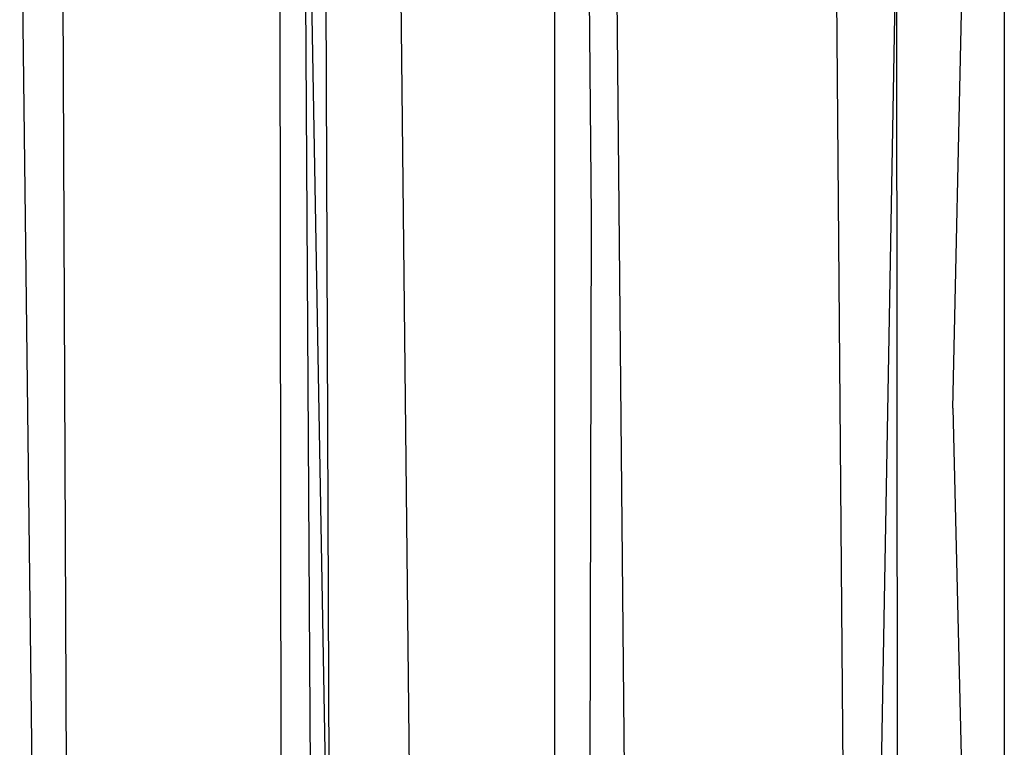
# Model space of a CAD drawing. Units: millimetres. Extents: x -2756 to 2699, y -2960 to 2801.
# Drawn here: x 577 to 579, y -2071 to -2070 of the extents above; entities that cross this region are included whole.
import ezdxf

# ---------------------------------------------------------------- set-up
doc = ezdxf.new("R2010")
doc.units = ezdxf.units.MM

msp = doc.modelspace()

# ---------------------------------------------------------------- linework, layer by layer
for p, q in [((577.1872, -2071.4222), (577.1763, -2068.7972)), ((577.5506, -2071.4222), (577.5473, -2068.7972)), ((577.5866, -2068.7972), (577.6019, -2071.4222)), ((577.6336, -2071.4222), (577.5866, -2068.7972)), ((577.6336, -2071.4222), (577.623, -2068.7972)), ((577.7444, -2068.7972), (577.7721, -2071.4222)), ((577.1061, -2069.2442), (577.1317, -2071.4222)), ((578.0146, -2070.9948), (578.0149, -2069.4722)), ((578.0773, -2070.038), (578.0722, -2069.4722)), ((578.1182, -2069.4722), (578.1345, -2071.1717)), ((578.5085, -2071.4222), (578.4921, -2069.4722)), ((578.5955, -2069.4722), (578.5613, -2071.4222)), ((578.597, -2071.4222), (578.5955, -2069.4722)), ((578.6909, -2070.3628), (578.71, -2069.4722)), ((578.7782, -2069.4722), (578.7782, -2071.4222)), ((578.0744, -2071.1717), (578.0773, -2070.038)), ((578.6909, -2070.3628), (578.71, -2071.1717))]:
    msp.add_line(p, q)

doc.saveas('drawing.dxf')
